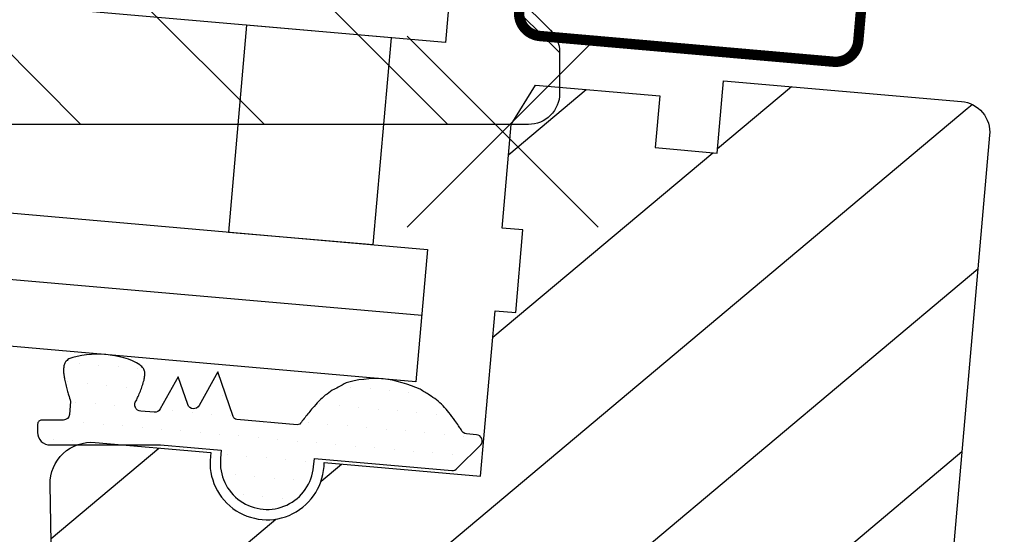
# Model space of a CAD drawing. Units: millimetres. Extents: x 66 to 7808, y -117 to 4619.
# Drawn here: x 4917 to 4939, y 4499 to 4511 of the extents above; entities that cross this region are included whole.
import ezdxf

# ---------------------------------------------------------------- set-up
doc = ezdxf.new("R2010")
doc.units = ezdxf.units.MM
doc.header["$LTSCALE"] = 20
doc.header["$MEASUREMENT"] = 0
doc.linetypes.add('VERDECKT', pattern=[0.375, 0.25, -0.125])
doc.layers.get('0').update_dxf_attribs({"plot": 0})
for name, color, linetype in [('VELUX-1_10', 1, 'Continuous'), ('VELUX-DACH', 7, 'Continuous'), ('VELUX-FENSTER', 2, 'Continuous'), ('VELUX-FENSTERFLUEGEL', 7, 'VERDECKT'), ('VELUX-FENSTERSCHRAFFUR', 8, 'Continuous')]:
    doc.layers.add(name, color=color, linetype=linetype)
doc.layers.get('0').off()
doc.styles.add('Verdana', font='verdana.ttf')
doc.dimstyles.new('Standard_Detail_M_10', dxfattribs={"dimtxt": 20, "dimasz": 25, "dimexe": 30, "dimexo": 0, "dimgap": 8, "dimtad": 1, "dimdec": 0, "dimdsep": 46, "dimtxsty": 'Verdana', "dimblk": 'ARCHTICK', "dimcen": 5, "dimdle": 30, "dimclrd": 256, "dimclre": 256, "dimclrt": 256, "dimadec": 0, "dimazin": 0, "dimtfac": 1, "dimtdec": 0, "dimtix": 1, "dimtmove": 1, "dimatfit": 3, "dimldrblk": 'ARCHTICK', "dimfxl": 1, "dimtolj": 1, "dimtzin": 0, "dimlwd": -1, "dimarcsym": 0})

# ---------------------------------------------------------------- blocks, each defined once
blk = doc.blocks.new('_ArchTick')
at = {"color": 0, "linetype": 'ByBlock', "const_width": 0.15}
blk.add_lwpolyline([(-0.5, -0.5), (0.5, 0.5)], dxfattribs=at)
blk = doc.blocks.new('*D36')
at = {"layer": 'Defpoints', "color": 0, "transparency": 16777216}
for p in [(4940.001, 4553.311), (3980.374, 3532.089), (3632.206, 3508.609), (3892.594, 3508.609), (4499.636, 3508.609)]:
    blk.add_point(p, dxfattribs=at)
at = {"layer": 'VELUX-1_10', "transparency": 16777216}
blk.add_arc((3892.594, 3508.609), 90.866, 0, 44.92591, dxfattribs=at)
at = {"layer": 'VELUX-1_10', "transparency": 16777216, "xscale": 25, "yscale": 25, "zscale": 25}
for p, rotation in [((3956.929, 3572.778), 134.9259142016053), ((3983.46, 3508.609), 270)]:
    blk.add_blockref('_ArchTick', p, dxfattribs=dict(at, rotation=rotation))
at = {"layer": 'VELUX-1_10', "transparency": 16777216, "insert": (3993.392, 3550.285), "char_height": 20, "attachment_point": 5, "rotation": 292.463, "style": 'Verdana'}
blk.add_mtext('\\A1;45°', dxfattribs=at)
blk = doc.blocks.new('*D37')
at = {"layer": 'Defpoints', "color": 0, "transparency": 16777216}
for p in [(4978.672, 4514.963), (3873.427, 3531.61), (3632.206, 3508.609), (3776.193, 3508.609), (4499.636, 3508.609)]:
    blk.add_point(p, dxfattribs=at)
at = {"layer": 'VELUX-1_10', "transparency": 16777216}
blk.add_arc((3776.193, 3508.609), 99.918, 0, 39.92591, dxfattribs=at)
at = {"layer": 'VELUX-1_10', "transparency": 16777216, "xscale": 25, "yscale": 25, "zscale": 25}
for p, rotation in [((3852.817, 3572.736), 129.9259142016052), ((3876.111, 3508.609), 270)]:
    blk.add_blockref('_ArchTick', p, dxfattribs=dict(at, rotation=rotation))
at = {"layer": 'VELUX-1_10', "transparency": 16777216, "insert": (3887.411, 3549.008), "char_height": 20, "attachment_point": 5, "rotation": 289.963, "style": 'Verdana'}
blk.add_mtext('\\A1;40°', dxfattribs=at)
blk = doc.blocks.new('*D52')
at = {"layer": 'Defpoints', "color": 0, "transparency": 16777216}
for p in [(4978.037, 4504.252), (5256.124, 4504.252), (4828.388, 3456.822)]:
    blk.add_point(p, dxfattribs=at)
at = {"layer": 'VELUX-1_10', "transparency": 16777216}
blk.add_line((5256.124, 3426.822), (5256.124, 4534.252), dxfattribs=at)
at = {"layer": 'VELUX-1_10', "lineweight": -2, "transparency": 16777216}
for p, q in [((4978.037, 4504.252), (5286.124, 4504.252)), ((4828.388, 3456.822), (5286.124, 3456.822))]:
    blk.add_line(p, q, dxfattribs=at)
at = {"layer": 'VELUX-1_10', "transparency": 16777216, "xscale": 25, "yscale": 25, "zscale": 25}
for p, rotation in [((5256.124, 4504.252), 90), ((5256.124, 3456.822), 270)]:
    blk.add_blockref('_ArchTick', p, dxfattribs=dict(at, rotation=rotation))
at = {"layer": 'VELUX-1_10', "transparency": 16777216, "insert": (5237.707, 3980.537), "char_height": 20, "attachment_point": 5, "rotation": 90, "style": 'Verdana'}
blk.add_mtext('\\A1;45 ° = ca. 220 cm', dxfattribs=at)
blk = doc.blocks.new('*D53')
at = {"layer": 'Defpoints', "color": 0, "transparency": 16777216}
for p in [(4916.12, 4563.957), (5309.791, 4563.957), (4828.388, 3456.822)]:
    blk.add_point(p, dxfattribs=at)
at = {"layer": 'VELUX-1_10', "transparency": 16777216}
blk.add_line((5309.791, 3426.822), (5309.791, 4593.957), dxfattribs=at)
at = {"layer": 'VELUX-1_10', "lineweight": -2, "transparency": 16777216}
for p, q in [((4916.12, 4563.957), (5339.791, 4563.957)), ((4828.388, 3456.822), (5339.791, 3456.822))]:
    blk.add_line(p, q, dxfattribs=at)
at = {"layer": 'VELUX-1_10', "transparency": 16777216, "xscale": 25, "yscale": 25, "zscale": 25}
for p, rotation in [((5309.791, 4563.957), 90), ((5309.791, 3456.822), 270)]:
    blk.add_blockref('_ArchTick', p, dxfattribs=dict(at, rotation=rotation))
at = {"layer": 'VELUX-1_10', "transparency": 16777216, "insert": (5291.375, 4010.389), "char_height": 20, "attachment_point": 5, "rotation": 90, "style": 'Verdana'}
blk.add_mtext('\\A1;53 ° = ca. 235', dxfattribs=at)

msp = doc.modelspace()

# ---------------------------------------------------------------- hatches: boundary and pattern name
at = {"layer": 'VELUX-FENSTERFLUEGEL'}
h = msp.add_hatch(dxfattribs=at)
h.set_pattern_fill('ANSI31', color=256, scale=23.502355, angle=270)
h.set_pattern_definition([(315, (3846.452, 3386.5302), (2.0773343, 2.0773343), [])])
edge = h.paths.add_edge_path()
edge.add_arc((4928.233, 4509.257), 0.705, 270, 360, ccw=False)
edge.add_line((4928.233, 4508.552), (4916.482, 4508.552))
edge.add_arc((4916.482, 4509.257), 0.705, 180, 270, ccw=False)
edge.add_line((4915.777, 4509.257), (4915.777, 4521.008))
edge.add_arc((4916.482, 4521.008), 0.705, 90, 180, ccw=False)
edge.add_line((4916.482, 4521.713), (4923.063, 4521.713))
edge.add_arc((4923.063, 4521.008), 0.705, 0, 90, ccw=False)
edge.add_line((4923.768, 4521.008), (4923.768, 4519.504))
edge.add_arc((4924.473, 4519.504), 0.705, 180, 270)
edge.add_line((4924.473, 4518.799), (4928.233, 4518.799))
edge.add_arc((4928.233, 4518.094), 0.705, 0, 90, ccw=False)
edge.add_line((4928.938, 4518.094), (4928.938, 4516.412))
edge.add_arc((4928.233, 4516.412), 0.705, -45, 0, ccw=False)
edge.add_line((4928.732, 4515.913), (4927.293, 4514.475))
edge.add_line((4927.293, 4514.475), (4927.293, 4514.052))
edge.add_line((4927.293, 4514.052), (4923.956, 4514.052))
edge.add_line((4923.956, 4514.052), (4923.956, 4512.547))
edge.add_line((4923.956, 4512.547), (4927.293, 4512.547))
edge.add_line((4927.293, 4512.547), (4927.293, 4512.124))
edge.add_line((4927.293, 4512.124), (4928.732, 4510.686))
edge.add_arc((4928.233, 4510.187), 0.705, 0, 45, ccw=False)
edge.add_line((4928.938, 4510.187), (4928.938, 4509.257))
at = {"layer": 'VELUX-FENSTERSCHRAFFUR'}
h = msp.add_hatch(dxfattribs=at)
h.set_pattern_fill('ANSI31', scale=23.502355, angle=175, style=0)
h.set_pattern_definition([(220, (3017.3015, 3894.2187), (1.888378, -2.250481), [])])
edge = h.paths.add_edge_path()
edge.add_arc((4937.973, 4508.368), 0.705, -5, 85, ccw=False)
edge.add_line((4938.675, 4508.307), (4935.725, 4474.592))
edge.add_arc((4935.023, 4474.654), 0.705, 265, 355, ccw=False)
edge.add_line((4934.961, 4473.951), (4922.318, 4475.057))
edge.add_arc((4922.38, 4475.76), 0.705, 175, 265, ccw=False)
edge.add_line((4921.677, 4475.821), (4921.78, 4476.992))
edge.add_arc((4921.312, 4477.033), 0.47, 355, 445)
edge.add_line((4921.353, 4477.501), (4918.426, 4477.757))
edge.add_arc((4918.488, 4478.459), 0.705, 181, 265, ccw=False)
edge.add_line((4917.783, 4478.447), (4917.4, 4500.397))
edge.add_arc((4918.34, 4500.413), 0.94, 85, 181, ccw=False)
edge.add_line((4918.422, 4501.35), (4921.042, 4501.12))
edge.add_arc((4922.314, 4500.891), 1.293, 169.7841, 360.2159)
edge.add_line((4923.606, 4500.896), (4927.147, 4500.586))
edge.add_line((4927.147, 4500.586), (4927.475, 4504.332))
edge.add_line((4927.475, 4504.332), (4927.943, 4504.291))
edge.add_line((4927.943, 4504.291), (4928.107, 4506.164))
edge.add_line((4928.107, 4506.164), (4927.639, 4506.205))
edge.add_line((4927.639, 4506.205), (4927.843, 4508.547))
edge.add_line((4927.843, 4508.547), (4928.394, 4509.442))
edge.add_line((4928.394, 4509.442), (4931.203, 4509.196))
edge.add_line((4931.203, 4509.196), (4931.101, 4508.026))
edge.add_line((4931.101, 4508.026), (4932.506, 4507.903))
edge.add_line((4932.506, 4507.903), (4932.649, 4509.542))
edge.add_line((4932.649, 4509.542), (4938.034, 4509.071))
h = msp.add_hatch(dxfattribs=at)
h.set_pattern_fill('DOTS', scale=7.050706, angle=-5)
h.set_pattern_definition([(355, (3022.89017, 3887.30855), (0.25790298, 0.41978885), [0, -0.44066915])])
edge = h.paths.add_edge_path()
edge.add_line((4923.367, 4500.799), (4923.384, 4500.987))
edge.add_line((4923.384, 4500.987), (4926.497, 4500.714))
edge.add_arc((4926.509, 4500.855), 0.141, 265, 321.2288)
edge.add_line((4926.619, 4500.767), (4927.154, 4501.294))
edge.add_arc((4927.045, 4501.382), 0.141, -38.7712, 85)
edge.add_line((4927.057, 4501.523), (4926.831, 4501.543))
edge.add_arc((4926.843, 4501.683), 0.141, 197.3941, 265, ccw=False)
edge.add_spline(control_points=[(4926.709, 4501.641), (4926.689, 4501.669), (4926.67, 4501.698), (4926.651, 4501.726)], knot_values=[0, 0, 0, 0, 0.219428, 0.219428, 0.219428, 0.219428], degree=3, periodic=0)
edge.add_spline(control_points=[(4926.651, 4501.726), (4926.622, 4501.767), (4926.594, 4501.807), (4926.566, 4501.848)], knot_values=[0, 0, 0, 0, 0.315658, 0.315658, 0.315658, 0.315658], degree=3, periodic=0)
edge.add_spline(control_points=[(4926.566, 4501.848), (4926.521, 4501.908), (4926.476, 4501.968), (4926.432, 4502.028)], knot_values=[0, 0, 0, 0, 0.477398, 0.477398, 0.477398, 0.477398], degree=3, periodic=0)
edge.add_spline(control_points=[(4926.432, 4502.028), (4926.388, 4502.078), (4926.344, 4502.128), (4926.3, 4502.179)], knot_values=[0, 0, 0, 0, 0.426437, 0.426437, 0.426437, 0.426437], degree=3, periodic=0)
edge.add_spline(control_points=[(4926.3, 4502.179), (4926.25, 4502.225), (4926.2, 4502.27), (4926.149, 4502.316)], knot_values=[0, 0, 0, 0, 0.433697, 0.433697, 0.433697, 0.433697], degree=3, periodic=0)
edge.add_spline(control_points=[(4926.149, 4502.316), (4926.096, 4502.352), (4926.043, 4502.387), (4925.99, 4502.423)], knot_values=[0, 0, 0, 0, 0.407611, 0.407611, 0.407611, 0.407611], degree=3, periodic=0)
edge.add_spline(control_points=[(4925.99, 4502.423), (4925.92, 4502.467), (4925.85, 4502.511), (4925.78, 4502.555)], knot_values=[0, 0, 0, 0, 0.528225, 0.528225, 0.528225, 0.528225], degree=3, periodic=0)
edge.add_spline(control_points=[(4925.78, 4502.555), (4925.528, 4502.657), (4925.215, 4502.766), (4924.941, 4502.79)], knot_values=[0, 0, 0, 0, 1.803345, 1.803345, 1.803345, 1.803345], degree=3, periodic=0)
edge.add_spline(control_points=[(4924.941, 4502.79), (4924.68, 4502.812), (4924.316, 4502.768), (4924.108, 4502.7)], knot_values=[0, 0, 0, 0, 1.67963, 1.67963, 1.67963, 1.67963], degree=3, periodic=0)
edge.add_spline(control_points=[(4924.108, 4502.7), (4924.046, 4502.666), (4923.985, 4502.632), (4923.923, 4502.598)], knot_values=[0, 0, 0, 0, 0.448611, 0.448611, 0.448611, 0.448611], degree=3, periodic=0)
edge.add_spline(control_points=[(4923.923, 4502.598), (4923.879, 4502.576), (4923.835, 4502.553), (4923.791, 4502.531)], knot_values=[0, 0, 0, 0, 0.31392, 0.31392, 0.31392, 0.31392], degree=3, periodic=0)
edge.add_spline(control_points=[(4923.791, 4502.531), (4923.738, 4502.494), (4923.684, 4502.456), (4923.631, 4502.418)], knot_values=[0, 0, 0, 0, 0.418148, 0.418148, 0.418148, 0.418148], degree=3, periodic=0)
edge.add_spline(control_points=[(4923.631, 4502.418), (4923.583, 4502.374), (4923.535, 4502.33), (4923.487, 4502.286)], knot_values=[0, 0, 0, 0, 0.415249, 0.415249, 0.415249, 0.415249], degree=3, periodic=0)
edge.add_spline(control_points=[(4923.487, 4502.286), (4923.439, 4502.233), (4923.391, 4502.18), (4923.344, 4502.128)], knot_values=[0, 0, 0, 0, 0.454331, 0.454331, 0.454331, 0.454331], degree=3, periodic=0)
edge.add_spline(control_points=[(4923.344, 4502.128), (4923.315, 4502.093), (4923.286, 4502.058), (4923.257, 4502.023)], knot_values=[0, 0, 0, 0, 0.29013, 0.29013, 0.29013, 0.29013], degree=3, periodic=0)
edge.add_spline(control_points=[(4923.257, 4502.023), (4923.229, 4501.988), (4923.201, 4501.953), (4923.174, 4501.917)], knot_values=[0, 0, 0, 0, 0.285168, 0.285168, 0.285168, 0.285168], degree=3, periodic=0)
edge.add_spline(control_points=[(4923.174, 4501.917), (4923.146, 4501.881), (4923.118, 4501.845), (4923.09, 4501.809)], knot_values=[0, 0, 0, 0, 0.291384, 0.291384, 0.291384, 0.291384], degree=3, periodic=0)
edge.add_arc((4923.003, 4501.845), 0.094, -95, -22.7141, ccw=False)
edge.add_line((4922.995, 4501.752), (4921.628, 4501.871))
edge.add_arc((4921.636, 4501.965), 0.094, 199, 265, ccw=False)
edge.add_line((4921.547, 4501.934), (4921.198, 4502.947))
edge.add_line((4921.198, 4502.947), (4920.776, 4502.185))
edge.add_arc((4920.653, 4502.253), 0.141, -161, -29, ccw=False)
edge.add_line((4920.519, 4502.207), (4920.302, 4502.839))
edge.add_line((4920.302, 4502.839), (4919.896, 4502.107))
edge.add_arc((4919.773, 4502.175), 0.141, -95, -29, ccw=False)
edge.add_line((4919.76, 4502.035), (4919.457, 4502.061))
edge.add_arc((4919.46, 4502.202), 0.141, 140.5826, 268.7701, ccw=False)
edge.add_spline(control_points=[(4919.351, 4502.292), (4919.365, 4502.325), (4919.38, 4502.358), (4919.394, 4502.392)], knot_values=[0, 0, 0, 0, 0.230527, 0.230527, 0.230527, 0.230527], degree=3, periodic=0)
edge.add_spline(control_points=[(4919.394, 4502.392), (4919.411, 4502.432), (4919.428, 4502.473), (4919.445, 4502.513)], knot_values=[0, 0, 0, 0, 0.280697, 0.280697, 0.280697, 0.280697], degree=3, periodic=0)
edge.add_spline(control_points=[(4919.445, 4502.513), (4919.459, 4502.553), (4919.474, 4502.593), (4919.489, 4502.633)], knot_values=[0, 0, 0, 0, 0.270874, 0.270874, 0.270874, 0.270874], degree=3, periodic=0)
edge.add_spline(control_points=[(4919.489, 4502.633), (4919.502, 4502.676), (4919.515, 4502.719), (4919.528, 4502.763)], knot_values=[0, 0, 0, 0, 0.288348, 0.288348, 0.288348, 0.288348], degree=3, periodic=0)
edge.add_spline(control_points=[(4919.528, 4502.763), (4919.533, 4502.797), (4919.539, 4502.831), (4919.545, 4502.865)], knot_values=[0, 0, 0, 0, 0.221031, 0.221031, 0.221031, 0.221031], degree=3, periodic=0)
edge.add_spline(control_points=[(4919.545, 4502.865), (4919.544, 4502.893), (4919.544, 4502.92), (4919.543, 4502.947)], knot_values=[0, 0, 0, 0, 0.175166, 0.175166, 0.175166, 0.175166], degree=3, periodic=0)
edge.add_spline(control_points=[(4919.543, 4502.947), (4919.535, 4502.974), (4919.526, 4503), (4919.517, 4503.027)], knot_values=[0, 0, 0, 0, 0.1777, 0.1777, 0.1777, 0.1777], degree=3, periodic=0)
edge.add_spline(control_points=[(4919.517, 4503.027), (4919.489, 4503.053), (4919.46, 4503.079), (4919.432, 4503.105)], knot_values=[0, 0, 0, 0, 0.246816, 0.246816, 0.246816, 0.246816], degree=3, periodic=0)
edge.add_spline(control_points=[(4919.432, 4503.105), (4919.241, 4503.239), (4918.922, 4503.316), (4918.659, 4503.339)], knot_values=[0, 0, 0, 0, 1.717121, 1.717121, 1.717121, 1.717121], degree=3, periodic=0)
edge.add_spline(control_points=[(4918.659, 4503.339), (4918.386, 4503.363), (4918.057, 4503.329), (4917.824, 4503.241)], knot_values=[0, 0, 0, 0, 1.789522, 1.789522, 1.789522, 1.789522], degree=3, periodic=0)
edge.add_spline(control_points=[(4917.824, 4503.241), (4917.798, 4503.22), (4917.773, 4503.198), (4917.747, 4503.176)], knot_values=[0, 0, 0, 0, 0.21433, 0.21433, 0.21433, 0.21433], degree=3, periodic=0)
edge.add_spline(control_points=[(4917.747, 4503.176), (4917.737, 4503.153), (4917.727, 4503.13), (4917.717, 4503.107)], knot_values=[0, 0, 0, 0, 0.16069, 0.16069, 0.16069, 0.16069], degree=3, periodic=0)
edge.add_spline(control_points=[(4917.717, 4503.107), (4917.713, 4503.08), (4917.709, 4503.053), (4917.705, 4503.026)], knot_values=[0, 0, 0, 0, 0.174012, 0.174012, 0.174012, 0.174012], degree=3, periodic=0)
edge.add_spline(control_points=[(4917.705, 4503.026), (4917.706, 4502.992), (4917.707, 4502.957), (4917.707, 4502.922)], knot_values=[0, 0, 0, 0, 0.220954, 0.220954, 0.220954, 0.220954], degree=3, periodic=0)
edge.add_spline(control_points=[(4917.707, 4502.922), (4917.714, 4502.877), (4917.721, 4502.831), (4917.727, 4502.785)], knot_values=[0, 0, 0, 0, 0.295639, 0.295639, 0.295639, 0.295639], degree=3, periodic=0)
edge.add_spline(control_points=[(4917.727, 4502.785), (4917.737, 4502.743), (4917.746, 4502.701), (4917.755, 4502.659)], knot_values=[0, 0, 0, 0, 0.274547, 0.274547, 0.274547, 0.274547], degree=3, periodic=0)
edge.add_spline(control_points=[(4917.755, 4502.659), (4917.767, 4502.616), (4917.778, 4502.574), (4917.789, 4502.531)], knot_values=[0, 0, 0, 0, 0.281368, 0.281368, 0.281368, 0.281368], degree=3, periodic=0)
edge.add_spline(control_points=[(4917.789, 4502.531), (4917.8, 4502.496), (4917.81, 4502.461), (4917.82, 4502.426)], knot_values=[0, 0, 0, 0, 0.232443, 0.232443, 0.232443, 0.232443], degree=3, periodic=0)
edge.add_spline(control_points=[(4917.82, 4502.426), (4917.834, 4502.377), (4917.849, 4502.329), (4917.864, 4502.28)], knot_values=[0, 0, 0, 0, 0.324737, 0.324737, 0.324737, 0.324737], degree=3, periodic=0)
edge.add_line((4917.864, 4502.28), (4917.838, 4501.984))
edge.add_arc((4917.697, 4501.997), 0.141, -90, -5, ccw=False)
edge.add_line((4917.697, 4501.856), (4917.213, 4501.856))
edge.add_arc((4917.213, 4501.762), 0.094, 90, 180)
edge.add_line((4917.119, 4501.762), (4917.119, 4501.574))
edge.add_arc((4917.401, 4501.574), 0.282, 180, 270)
edge.add_line((4917.401, 4501.292), (4919.901, 4501.292))
edge.add_line((4919.901, 4501.292), (4921.277, 4501.171))
edge.add_line((4921.277, 4501.171), (4921.26, 4500.983))
edge.add_arc((4922.314, 4500.891), 1.058, 175, 355)

# ---------------------------------------------------------------- linework, layer by layer
at = {"layer": 'VELUX-DACH', "color": 7}
for p, q in [((4925.487, 4510.547), (4929.808, 4506.226)), ((4925.487, 4506.226), (4929.808, 4510.547))]:
    msp.add_line(p, q, dxfattribs=at)
at = {"layer": 'VELUX-FENSTER', "color": 7}
msp.add_line((4925.815, 4504.223), (4908.52, 4505.736), dxfattribs=at)
msp.add_lwpolyline([(4928.938, 4509.257, -0.414214), (4928.233, 4508.552), (4916.482, 4508.552, -0.414214), (4915.777, 4509.257), (4915.777, 4521.008, -0.414214), (4916.482, 4521.713), (4923.063, 4521.713, -0.414214), (4923.768, 4521.008), (4923.768, 4519.504, 0.414214), (4924.473, 4518.799), (4928.233, 4518.799, -0.414214), (4928.938, 4518.094), (4928.938, 4516.412, -0.198912), (4928.732, 4515.913), (4927.293, 4514.475), (4927.293, 4514.052), (4923.956, 4514.052), (4923.956, 4512.547), (4927.293, 4512.547), (4927.293, 4512.124), (4928.732, 4510.686, -0.198912), (4928.938, 4510.187)], format="xyb", close=True, dxfattribs=at)
at = {"layer": 'VELUX-FENSTER', "color": 7, "const_width": 0.235}
msp.add_lwpolyline([(4934.779, 4515.005), (4935.763, 4514.919, -0.414214), (4936.062, 4514.563), (4935.701, 4510.442, -0.414214), (4935.141, 4509.972), (4928.492, 4510.554, -0.414214), (4928.022, 4511.114), (4928.734, 4519.256, 0.473643), (4927.745, 4520.222), (4925.431, 4519.963, -0.285465), (4925.117, 4520.113, 0.495702), (4922.88, 4520.293, -0.213099), (4922.635, 4520.184), (4921.38, 4520.184, 1), (4921.38, 4519.009), (4922.672, 4519.009)], format="xyb", dxfattribs=at)
at = {"layer": 'VELUX-FENSTER', "color": 7}
for points in [[(4909.184, 4513.322), (4926.478, 4511.809), (4926.355, 4510.404), (4909.061, 4511.917)], [(4908.651, 4507.234), (4925.946, 4505.721), (4925.684, 4502.725), (4908.389, 4504.238)]]:
    msp.add_lwpolyline(points, dxfattribs=at)
msp.add_lwpolyline([(4924.719, 4505.829), (4925.129, 4510.511), (4921.851, 4510.798), (4921.442, 4506.115)], close=True, dxfattribs=at)
msp.add_lwpolyline([(4917.783, 4478.447), (4917.4, 4500.397, -0.445229), (4918.422, 4501.35), (4921.042, 4501.12, 1.095445), (4923.606, 4500.896), (4927.147, 4500.586), (4927.475, 4504.332), (4927.943, 4504.291), (4928.107, 4506.164), (4927.639, 4506.205), (4927.843, 4508.547), (4928.394, 4509.442), (4931.203, 4509.196), (4931.101, 4508.026), (4932.506, 4507.903), (4932.649, 4509.542), (4938.034, 4509.071, -0.414214), (4938.675, 4508.307), (4935.725, 4474.592, -0.414214)], format="xyb", dxfattribs=at)
at = {"layer": 'VELUX-FENSTERSCHRAFFUR', "color": 7}
for points in [[(4917.707, 4502.922), (4917.709, 4502.91), (4917.711, 4502.897), (4917.713, 4502.885), (4917.715, 4502.872), (4917.716, 4502.86), (4917.718, 4502.847), (4917.72, 4502.835), (4917.722, 4502.822), (4917.724, 4502.81), (4917.726, 4502.797), (4917.727, 4502.785)], [(4920.302, 4502.839), (4919.896, 4502.107)], [(4920.519, 4502.207), (4920.302, 4502.839)], [(4921.198, 4502.947), (4920.776, 4502.185)], [(4921.547, 4501.934), (4921.198, 4502.947)], [(4919.76, 4502.035), (4919.457, 4502.061)], [(4922.995, 4501.752), (4921.628, 4501.871)]]:
    msp.add_lwpolyline(points, dxfattribs=at)
for points in [[(4917.864, 4502.28), (4917.838, 4501.984, -0.388879), (4917.697, 4501.856), (4917.213, 4501.856, 0.414214), (4917.119, 4501.762), (4917.119, 4501.574, 0.414214), (4917.401, 4501.292), (4919.901, 4501.292), (4921.277, 4501.171), (4921.26, 4500.983, 1), (4923.367, 4500.799), (4923.384, 4500.987), (4926.497, 4500.714, 0.250389), (4926.619, 4500.767), (4927.154, 4501.294, 0.599503), (4927.057, 4501.523), (4926.831, 4501.543, -0.303851), (4926.709, 4501.641)], [(4919.457, 4502.061, -0.626007), (4919.351, 4502.292)], [(4919.896, 4502.107, -0.296213), (4919.76, 4502.035)], [(4920.776, 4502.185, -0.649408), (4920.519, 4502.207)], [(4921.628, 4501.871, -0.296213), (4921.547, 4501.934)], [(4923.09, 4501.809, -0.3263), (4922.995, 4501.752)]]:
    msp.add_lwpolyline(points, format="xyb", dxfattribs=at)
for points in [[(4917.824, 4503.241), (4917.798, 4503.22), (4917.773, 4503.198), (4917.747, 4503.176)], [(4918.659, 4503.339), (4918.386, 4503.363), (4918.057, 4503.329), (4917.824, 4503.241)], [(4919.432, 4503.105), (4919.241, 4503.239), (4918.922, 4503.316), (4918.659, 4503.339)], [(4917.717, 4503.107), (4917.713, 4503.08), (4917.709, 4503.053), (4917.705, 4503.026)], [(4917.705, 4503.026), (4917.706, 4502.992), (4917.707, 4502.957), (4917.707, 4502.922)], [(4917.747, 4503.176), (4917.737, 4503.153), (4917.727, 4503.13), (4917.717, 4503.107)], [(4919.517, 4503.027), (4919.489, 4503.053), (4919.46, 4503.079), (4919.432, 4503.105)], [(4919.543, 4502.947), (4919.535, 4502.974), (4919.526, 4503), (4919.517, 4503.027)], [(4917.727, 4502.785), (4917.737, 4502.743), (4917.746, 4502.701), (4917.755, 4502.659)], [(4919.528, 4502.763), (4919.533, 4502.797), (4919.539, 4502.831), (4919.545, 4502.865)], [(4919.545, 4502.865), (4919.544, 4502.893), (4919.544, 4502.92), (4919.543, 4502.947)], [(4924.941, 4502.79), (4924.68, 4502.812), (4924.316, 4502.768), (4924.108, 4502.7)], [(4925.78, 4502.555), (4925.528, 4502.657), (4925.215, 4502.766), (4924.941, 4502.79)], [(4917.755, 4502.659), (4917.767, 4502.616), (4917.778, 4502.574), (4917.789, 4502.531)], [(4919.445, 4502.513), (4919.459, 4502.553), (4919.474, 4502.593), (4919.489, 4502.633)], [(4919.489, 4502.633), (4919.502, 4502.676), (4919.515, 4502.719), (4919.528, 4502.763)], [(4923.923, 4502.598), (4923.879, 4502.576), (4923.835, 4502.553), (4923.791, 4502.531)], [(4924.108, 4502.7), (4924.046, 4502.666), (4923.985, 4502.632), (4923.923, 4502.598)], [(4925.99, 4502.423), (4925.92, 4502.467), (4925.85, 4502.511), (4925.78, 4502.555)], [(4917.789, 4502.531), (4917.8, 4502.496), (4917.81, 4502.461), (4917.82, 4502.426)], [(4917.82, 4502.426), (4917.834, 4502.377), (4917.849, 4502.329), (4917.864, 4502.28)], [(4919.351, 4502.292), (4919.365, 4502.325), (4919.38, 4502.358), (4919.394, 4502.392)], [(4919.394, 4502.392), (4919.411, 4502.432), (4919.428, 4502.473), (4919.445, 4502.513)], [(4923.631, 4502.418), (4923.583, 4502.374), (4923.535, 4502.33), (4923.487, 4502.286)], [(4923.791, 4502.531), (4923.738, 4502.494), (4923.684, 4502.456), (4923.631, 4502.418)], [(4926.149, 4502.316), (4926.096, 4502.352), (4926.043, 4502.387), (4925.99, 4502.423)], [(4923.344, 4502.128), (4923.315, 4502.093), (4923.286, 4502.058), (4923.257, 4502.023)], [(4923.487, 4502.286), (4923.439, 4502.233), (4923.391, 4502.18), (4923.344, 4502.128)], [(4926.3, 4502.179), (4926.25, 4502.225), (4926.2, 4502.27), (4926.149, 4502.316)], [(4926.432, 4502.028), (4926.388, 4502.078), (4926.344, 4502.128), (4926.3, 4502.179)], [(4923.174, 4501.917), (4923.146, 4501.881), (4923.118, 4501.845), (4923.09, 4501.809)], [(4923.257, 4502.023), (4923.229, 4501.988), (4923.201, 4501.953), (4923.174, 4501.917)], [(4926.566, 4501.848), (4926.521, 4501.908), (4926.476, 4501.968), (4926.432, 4502.028)], [(4926.651, 4501.726), (4926.622, 4501.767), (4926.594, 4501.807), (4926.566, 4501.848)], [(4926.709, 4501.641), (4926.689, 4501.669), (4926.67, 4501.698), (4926.651, 4501.726)]]:
    msp.add_open_spline(points, degree=3, dxfattribs=at)

# ---------------------------------------------------------------- dimensions: what is measured, and where the dimension line sits
at = {"layer": 'VELUX-1_10'}
for base, p2, text, picture, middle in [((5309.791, 4563.957), (4916.12, 4563.957), '53 ° = ca. 235', '*D53', (5291.375, 4010.389)), ((5256.124, 4504.252), (4978.037, 4504.252), '45 ° = ca. 220 cm', '*D52', (5237.707, 3980.537))]:
    dim = msp.add_linear_dim(base=base, p1=(4828.388, 3456.822), p2=p2, angle=90, text=text, dimstyle='Standard_Detail_M_10', dxfattribs=at)
    dim.commit()
    dim.dimension.update_dxf_attribs({"geometry": picture, "text_midpoint": middle})
for base, line2, picture, middle in [((3980.374, 3532.089), ((4940.001, 4553.311), (3892.594, 3508.609)), '*D36', (3993.392, 3550.285)), ((3873.427, 3531.61), ((4978.672, 4514.963), (3776.193, 3508.609)), '*D37', (3887.411, 3549.008))]:
    dim = msp.add_angular_dim_2l(base=base, line1=((3632.206, 3508.609), (4499.636, 3508.609)), line2=line2, dimstyle='Standard_Detail_M_10', override={"dimazin": 2}, dxfattribs=at)
    dim.commit()
    dim.dimension.update_dxf_attribs({"geometry": picture, "text_midpoint": middle})

doc.saveas('drawing.dxf')
